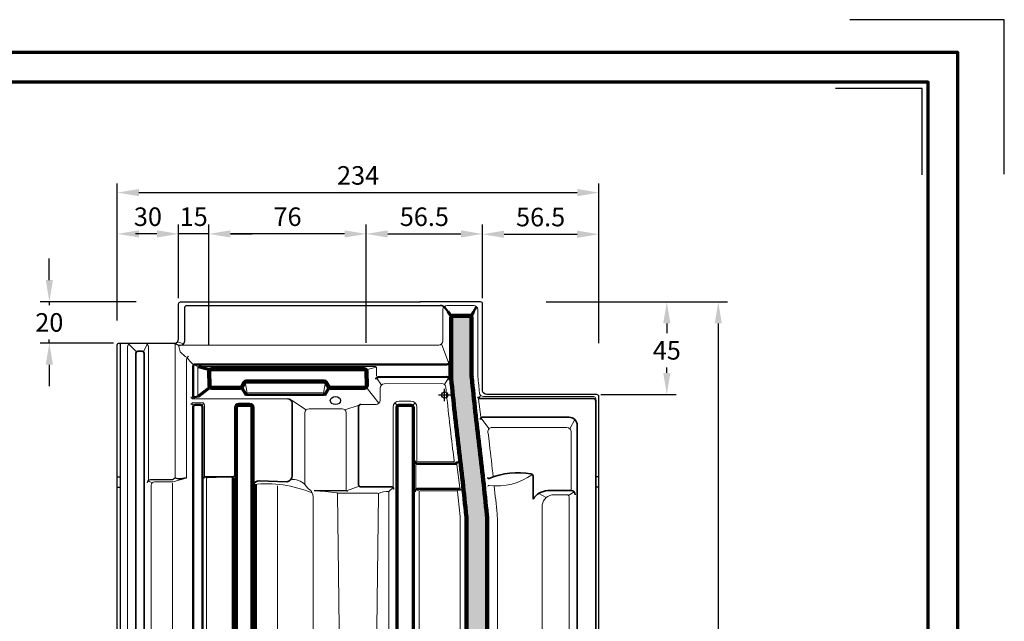
# Model space of a CAD drawing. Units: millimetres. Extents: x -439 to 1238, y -16 to 875.
# Drawn here: x 759 to 1238, y 583 to 875 of the extents above; entities that cross this region are included whole.
import ezdxf
from ezdxf.enums import TextEntityAlignment as Align

# ---------------------------------------------------------------- set-up
doc = ezdxf.new("R2010")
doc.units = ezdxf.units.MM
doc.header["$PDMODE"] = 34
doc.header["$PDSIZE"] = 3
doc.layers.add('Basispunkt', color=191, linetype='Continuous', plot=False)
doc.layers.add('hilfslinie', color=6, linetype='Continuous', plot=False)
for name, color, linetype, lineweight in [('BEMASSUNG', 160, 'Continuous', 25), ('CREATON_Linie 0.20 (rot)', 10, 'Continuous', 20), ('CREATON_Linie 0.25', 2, 'Continuous', 25), ('CREATON_Linie 0.35', 3, 'Continuous', 35), ('CREATON_Linie 0.50', 7, 'Continuous', 50), ('CREATON_Linie 0.70', 4, 'Continuous', 70), ('CREATON_Linie 1.00', 31, 'Continuous', 90), ('CREATON_Linie Schrägen', 171, 'Continuous', 20), ('CREATON_PAPIER', 4, 'Continuous', 70), ('CREATON_PAPIER-Dateiname', 251, 'Continuous', 70), ('CREATON_Schraffur grau', 254, 'Continuous', 25)]:
    doc.layers.add(name, color=color, linetype=linetype, lineweight=lineweight)
doc.styles.add('ARIAL', font='arial.ttf')
doc.dimstyles.new('CREATON M1-1', dxfattribs={"dimscale": 3, "dimtxt": 3, "dimasz": 3.5, "dimexe": 1.5, "dimexo": 0.625, "dimgap": 1.25, "dimtad": 1, "dimtih": 1, "dimtoh": 1, "dimdec": 1, "dimdsep": 46, "dimtxsty": 'ARIAL', "dimcen": 2.5, "dimclrd": 256, "dimclre": 256, "dimclrt": 256, "dimadec": 0, "dimazin": 0, "dimtfac": 1, "dimtdec": 1, "dimtmove": 0, "dimatfit": 3, "dimfxl": 1.25, "dimtvp": 1, "dimtolj": 1, "dimtzin": 0, "dimlwd": -1, "dimlwe": -1, "dimarcsym": 0})

# ---------------------------------------------------------------- blocks, each defined once
blk = doc.blocks.new('CREATON_DIN-A3')
blk.add_lwpolyline([(13.00000000000002, 292), (13, 5), (415, 5), (415, 292)], close=True)
at = {"layer": 'CREATON_PAPIER', "color": 2}
blk.add_lwpolyline([(0, 0), (420, 0), (420, 297), (1.819345455539301e-14, 297)], close=True, dxfattribs=at)
blk = doc.blocks.new('CREATON_DIN-A3 _PRODZ - Ziegel')
at = {"layer": 'hilfslinie', "color": 251}
blk.add_lwpolyline([(412.5, 266.6964285714285), (412.5, 291.6964285714286), (387.5, 291.6964285714286)], dxfattribs=at)
at = {"layer": 'hilfslinie'}
blk.add_lwpolyline([(399.1785714285716, 266.5714285714284), (399.1785714285716, 280.5714285714284), (385.1785714285716, 280.5714285714284)], dxfattribs=at)
at = {"xscale": 0.9642857142857143, "yscale": 0.9642857142857143, "zscale": 0.9642857142857143}
blk.add_blockref('CREATON_DIN-A3', (0, 0), dxfattribs=at)
at = {"layer": 'CREATON_PAPIER', "color": 7, "style": 'ARIAL'}
for tag, p in [('MAßSTAB', (300.8122207974225, 34.35967567334455)), ('PRODUKT-ZEILE1', (357.0277605399565, 16.85225008114139)), ('DATUM', (300.812220797422, 14.49895844328648)), ('PRODUKT-ZEILE2', (357.0277605399565, 12.50146228869289))]:
    blk.add_attdef(tag, text='', height=2.75, dxfattribs=at).set_placement(p, align=Align.MIDDLE_CENTER)
at = {"layer": 'CREATON_PAPIER-Dateiname', "style": 'ARIAL'}
blk.add_attdef('DATEINAME', (11.95048673936435, 32.53955229369603), '', height=2, rotation=90, dxfattribs=at)
blk = doc.blocks.new('*D13')
at = {"layer": 'BEMASSUNG', "transparency": 16777216}
for p, q in [((836.3357143139591, 739.9642882684759), (836.3357143139591, 775.5892902002397)), ((851.0308866766751, 717.3447574513983), (851.0308866766751, 775.5892902002397)), ((825.8357143139591, 771.0892902002397), (815.3357143139591, 771.0892902002397)), ((851.0308866766751, 771.0892902002397), (836.3357143139591, 771.0892902002397)), ((861.5308866766751, 771.0892902002397), (872.0308866766751, 771.0892902002397))]:
    blk.add_line(p, q, dxfattribs=at)
for points in [[(825.8357143139591, 772.8392902002397), (825.8357143139591, 769.3392902002397), (836.3357143139591, 771.0892902002397)], [(861.5308866766751, 772.8392902002397), (861.5308866766751, 769.3392902002397), (851.0308866766751, 771.0892902002397)]]:
    blk.add_solid(points, dxfattribs=at)
at = {"layer": 'Defpoints', "color": 0, "transparency": 16777216}
for p in [(836.3357143139591, 771.0892902002397), (836.3357143139591, 738.0892882684759), (851.0308866766751, 715.4697574513983)]:
    blk.add_point(p, dxfattribs=at)
at = {"layer": 'BEMASSUNG', "transparency": 16777216, "insert": (843.6833004953171, 779.4344470897349), "char_height": 9, "attachment_point": 5, "style": 'ARIAL'}
blk.add_mtext('\\A1;15', dxfattribs=at)
blk = doc.blocks.new('*D14')
at = {"layer": 'BEMASSUNG', "transparency": 16777216}
for p, q in [((851.0308866766751, 717.3447574513983), (851.0308866766751, 775.5892902002397)), ((927.4837619958785, 718.14180989935), (927.4837619958785, 775.5892902002397)), ((916.9837619958785, 771.0892902002397), (861.5308866766751, 771.0892902002397))]:
    blk.add_line(p, q, dxfattribs=at)
for points in [[(861.5308866766751, 772.8392902002397), (861.5308866766751, 769.3392902002397), (851.0308866766751, 771.0892902002397)], [(916.9837619958785, 772.8392902002397), (916.9837619958785, 769.3392902002397), (927.4837619958785, 771.0892902002397)]]:
    blk.add_solid(points, dxfattribs=at)
at = {"layer": 'Defpoints', "color": 0, "transparency": 16777216}
for p in [(851.0308866766751, 771.0892902002397), (851.0308866766751, 715.4697574513983), (927.4837619958785, 716.26680989935)]:
    blk.add_point(p, dxfattribs=at)
at = {"layer": 'BEMASSUNG', "transparency": 16777216, "insert": (889.2573243362767, 779.4344470897349), "char_height": 9, "attachment_point": 5, "style": 'ARIAL'}
blk.add_mtext('\\A1;76', dxfattribs=at)
blk = doc.blocks.new('*D16')
at = {"layer": 'BEMASSUNG', "transparency": 16777216}
for p, q in [((806.5357142857142, 729.9642882797214), (806.5357142857142, 775.5892902002397)), ((836.3357143139591, 739.9642882684759), (836.3357143139591, 775.5892902002397)), ((825.8357143139591, 771.0892902002397), (817.0357142857142, 771.0892902002397))]:
    blk.add_line(p, q, dxfattribs=at)
for points in [[(817.0357142857142, 772.8392902002397), (817.0357142857142, 769.3392902002397), (806.5357142857142, 771.0892902002397)], [(825.8357143139591, 772.8392902002397), (825.8357143139591, 769.3392902002397), (836.3357143139591, 771.0892902002397)]]:
    blk.add_solid(points, dxfattribs=at)
at = {"layer": 'Defpoints', "color": 0, "transparency": 16777216}
for p in [(806.5357142857142, 771.0892902002397), (836.3357143139591, 738.0892882684759), (806.5357142857142, 728.0892882797214)]:
    blk.add_point(p, dxfattribs=at)
at = {"layer": 'BEMASSUNG', "transparency": 16777216, "insert": (821.4357142857142, 779.4375166668154), "char_height": 9, "attachment_point": 5, "style": 'ARIAL'}
blk.add_mtext('\\A1;30', dxfattribs=at)
blk = doc.blocks.new('*D11')
at = {"layer": 'BEMASSUNG', "transparency": 16777216}
for p, q in [((1042.410714265946, 738.0920611557008), (1103.035714265947, 738.0920611557008)), ((1098.535714265947, 727.5920611557008), (1098.535714265947, 543.9584694844133)), ((1098.535714265947, 343.6345640341352), (1098.535714265947, 527.2681557054228)), ((1042.410714285715, 333.1345640341352), (1103.035714265947, 333.1345640341352))]:
    blk.add_line(p, q, dxfattribs=at)
for points in [[(1096.785714265947, 727.5920611557008), (1100.285714265947, 727.5920611557008), (1098.535714265947, 738.0920611557008)], [(1096.785714265947, 343.6345640341352), (1100.285714265947, 343.6345640341352), (1098.535714265947, 333.1345640341352)]]:
    blk.add_solid(points, dxfattribs=at)
at = {"layer": 'Defpoints', "color": 0, "transparency": 16777216}
for p in [(1040.535714265946, 738.0920611557008), (1098.535714265947, 738.0920611557008), (1040.535714285715, 333.1345640341352)]:
    blk.add_point(p, dxfattribs=at)
at = {"layer": 'BEMASSUNG', "transparency": 16777216, "insert": (1098.535714265947, 535.6133125949176), "char_height": 9, "attachment_point": 5, "style": 'ARIAL'}
blk.add_mtext('\\A1;405', dxfattribs=at)
blk = doc.blocks.new('*D45')
at = {"layer": 'BEMASSUNG', "transparency": 16777216}
for p, q in [((927.4837619958785, 718.14180989935), (927.4837619958785, 775.5892902002397)), ((983.9837624154029, 739.964288261767), (983.9837624154029, 775.5892902002397)), ((937.9837619958785, 771.0892902002397), (973.4837624154029, 771.0892902002397))]:
    blk.add_line(p, q, dxfattribs=at)
for points in [[(937.9837619958785, 772.8392902002397), (937.9837619958785, 769.3392902002397), (927.4837619958785, 771.0892902002397)], [(973.4837624154029, 772.8392902002397), (973.4837624154029, 769.3392902002397), (983.9837624154029, 771.0892902002397)]]:
    blk.add_solid(points, dxfattribs=at)
at = {"layer": 'Defpoints', "color": 0, "transparency": 16777216}
for p in [(983.9837624154029, 771.0892902002397), (983.9837624154029, 738.089288261767), (927.4837619958785, 716.26680989935)]:
    blk.add_point(p, dxfattribs=at)
at = {"layer": 'BEMASSUNG', "transparency": 16777216, "insert": (955.7337622056407, 779.4344470897349), "char_height": 9, "attachment_point": 5, "style": 'ARIAL'}
blk.add_mtext('\\A1;56.5', dxfattribs=at)
blk = doc.blocks.new('*D46')
at = {"layer": 'BEMASSUNG', "transparency": 16777216}
for p, q in [((983.9837624154029, 739.964288261767), (983.9837624154029, 775.4234370770781)), ((1040.449827336493, 717.9759567761885), (1040.449827336493, 775.4234370770781)), ((994.4837624154029, 770.9234370770781), (1029.949827336493, 770.9234370770781))]:
    blk.add_line(p, q, dxfattribs=at)
for points in [[(994.4837624154029, 772.6734370770781), (994.4837624154029, 769.1734370770781), (983.9837624154029, 770.9234370770781)], [(1029.949827336493, 772.6734370770781), (1029.949827336493, 769.1734370770781), (1040.449827336493, 770.9234370770781)]]:
    blk.add_solid(points, dxfattribs=at)
at = {"layer": 'Defpoints', "color": 0, "transparency": 16777216}
for p in [(1040.449827336493, 770.9234370770781), (983.9837624154029, 738.089288261767), (1040.449827336493, 716.1009567761885)]:
    blk.add_point(p, dxfattribs=at)
at = {"layer": 'BEMASSUNG', "transparency": 16777216, "insert": (1012.216794875948, 779.2685939665733), "char_height": 9, "attachment_point": 5, "style": 'ARIAL'}
blk.add_mtext('\\A1;56.5', dxfattribs=at)
blk = doc.blocks.new('*D47')
at = {"layer": 'BEMASSUNG', "transparency": 16777216}
for p, q in [((1014.924827346377, 738.0892882797216), (1078.035714285714, 738.0892882797216)), ((1073.535714285714, 727.5892882797216), (1073.535714285714, 722.893543951575)), ((1073.535714285714, 703.5892882797216), (1073.535714285714, 706.2400650975504)), ((1041.410714285715, 693.0892882797216), (1078.035714285714, 693.0892882797216))]:
    blk.add_line(p, q, dxfattribs=at)
for points in [[(1071.785714285714, 727.5892882797216), (1075.285714285714, 727.5892882797216), (1073.535714285714, 738.0892882797216)], [(1071.785714285714, 703.5892882797216), (1075.285714285714, 703.5892882797216), (1073.535714285714, 693.0892882797216)]]:
    blk.add_solid(points, dxfattribs=at)
at = {"layer": 'Defpoints', "color": 0, "transparency": 16777216}
for p in [(1013.049827346377, 738.0892882797216), (1039.535714285715, 693.0892882797216), (1073.535714285714, 693.0892882797216)]:
    blk.add_point(p, dxfattribs=at)
at = {"layer": 'BEMASSUNG', "transparency": 16777216, "insert": (1073.535714285714, 714.5668045245623), "char_height": 9, "attachment_point": 5, "style": 'ARIAL'}
blk.add_mtext('\\A1;45', dxfattribs=at)
blk = doc.blocks.new('*D48')
at = {"layer": 'BEMASSUNG', "transparency": 16777216}
for p, q in [((773.5357142857142, 748.6345640341357), (773.5357142857142, 759.1345640341357)), ((815.6607142758305, 738.1345640341357), (769.0357142857142, 738.1345640341357)), ((773.5357142857142, 738.1345640341357), (773.5357142857142, 736.4584685241545)), ((804.6607142857147, 718.0920592351829), (769.0357142857142, 718.0920592351829)), ((773.5357142857142, 718.0920592351829), (773.5357142857142, 719.768154745164)), ((773.5357142857142, 707.5920592351829), (773.5357142857142, 697.0920592351829))]:
    blk.add_line(p, q, dxfattribs=at)
for points in [[(771.7857142857142, 748.6345640341357), (775.2857142857142, 748.6345640341357), (773.5357142857142, 738.1345640341357)], [(771.7857142857142, 707.5920592351829), (775.2857142857142, 707.5920592351829), (773.5357142857142, 718.0920592351829)]]:
    blk.add_solid(points, dxfattribs=at)
at = {"layer": 'Defpoints', "color": 0, "transparency": 16777216}
for p in [(817.5357142758305, 738.1345640341357), (773.5357142857142, 718.0920592351829), (806.5357142857147, 718.0920592351829)]:
    blk.add_point(p, dxfattribs=at)
at = {"layer": 'BEMASSUNG', "transparency": 16777216, "insert": (773.5357142857141, 728.1133116346589), "char_height": 9, "attachment_point": 5, "style": 'ARIAL'}
blk.add_mtext('\\A1;20', dxfattribs=at)
blk = doc.blocks.new('*D49')
at = {"layer": 'BEMASSUNG', "transparency": 16777216}
for p, q in [((806.5357142857142, 728.9701017085672), (806.5357142857142, 795.6345640341362)), ((1040.535714285714, 724.3972640539681), (1040.535714285714, 795.6345640341362)), ((817.0357142857142, 791.1345640341362), (1030.035714285714, 791.1345640341362))]:
    blk.add_line(p, q, dxfattribs=at)
for points in [[(817.0357142857142, 792.8845640341362), (817.0357142857142, 789.3845640341362), (806.5357142857142, 791.1345640341362)], [(1030.035714285714, 792.8845640341362), (1030.035714285714, 789.3845640341362), (1040.535714285714, 791.1345640341362)]]:
    blk.add_solid(points, dxfattribs=at)
at = {"layer": 'Defpoints', "color": 0, "transparency": 16777216}
for p in [(1040.535714285714, 791.1345640341362), (806.5357142857142, 727.0951017085672), (1040.535714285714, 722.5222640539681)]:
    blk.add_point(p, dxfattribs=at)
at = {"layer": 'BEMASSUNG', "transparency": 16777216, "insert": (923.5357142857142, 799.482790500712), "char_height": 9, "attachment_point": 5, "style": 'ARIAL'}
blk.add_mtext('\\A1;234', dxfattribs=at)
blk = doc.blocks.new('CREATON_RUS_OG Li - US')
at = {"layer": 'CREATON_Schraffur grau'}
h = blk.add_hatch(color=256, dxfattribs=at)
h.dxf.hatch_style = 1
h.set_gradient(color1=(214, 214, 214), color2=(132, 132, 132), tint=1, name='INVHEMISPHERICAL')
edge = h.paths.add_edge_path()
edge.add_arc((4.157307498177943, 37.46689950818836), 1, 90, 180, ccw=False)
edge.add_line((4.157307498177943, 38.46689950818836), (12.15730749817794, 38.46689950818836))
edge.add_arc((12.15730749817794, 37.46689950818836), 1, 0, 90, ccw=False)
edge.add_line((13.15730749817794, 37.46689950818836), (13.15730749817817, 9.473542839608854))
edge.add_arc((23.15730749817932, 9.473542839608793), 10.00000000000115, 179.9999999999997, 185.6729505488159)
edge.add_arc((1567.117750674655, 162.8451485812331), 1561.559441188596, 185.6729505488172, 186.8914481327205)
edge.add_arc((-1780.998254720173, -240.1124913134755), 1810.718439857577, 5.765601643209095, 6.837985561426194, ccw=False)
edge.add_arc((0.661298963660073, -60.21872929524323), 20.00000000000162, 1.0174971976084635e-11, 5.765601643219782, ccw=False)
edge.add_line((20.66129896366169, -60.21872929523965), (20.66129896366192, -207.5871804470769))
edge.add_arc((305.6386181812836, -202.3659501070349), 285.025145758626, 181.0496308848324, 190.8347495910897)
edge.add_arc((-532.1691102740868, -341.0118199163319), 564.3122482332352, 3.399863306060581, 8.670147938577088, ccw=False)
edge.add_arc((11.18513175264814, -308.7319306929858), 19.99999999999984, -1.028865881380625e-11, 3.399863306050179, ccw=False)
edge.add_line((31.18513175264798, -308.7319306929894), (31.18513175264798, -318.9234836754121))
edge.add_arc((30.18513175264798, -318.9234836754121), 1, -90, 0, ccw=False)
edge.add_line((30.18513175264798, -319.9234836754121), (22.18513175264798, -319.9234836754121))
edge.add_arc((22.18513175264798, -318.9234836754121), 1, 180, 270, ccw=False)
edge.add_line((21.18513175264798, -318.9234836754121), (21.18513175264798, -308.9446987630305))
edge.add_arc((1.185131752647113, -308.9446987630287), 20.00000000000086, 359.9999999999946, 363.4785976025885)
edge.add_arc((-543.0203432153519, -342.0256919409437), 565.2100064147609, 3.478597602593798, 8.547887483014463)
edge.add_arc((305.6384604605507, -202.3442821970253), 295.0272426727487, 181.0557229735349, 190.8767750709984, ccw=False)
edge.add_line((10.66129896366169, -207.7800999205353), (10.66129896366169, -60.72300474974509))
edge.add_arc((-9.338701036337092, -60.72300474974378), 19.99999999999878, 359.9999999999962, 365.7817816679895)
edge.add_arc((-1780.998254720197, -240.112491313514), 1800.718439857605, 5.781781667992643, 6.837985561427332)
edge.add_arc((1566.689323235012, 162.7982562783542), 1571.128478133258, 185.6545788872499, 186.8912848271595, ccw=False)
edge.add_arc((13.15730749817819, 8.978877397433578), 10.00000000000002, 179.9999999999952, 185.6545788872473, ccw=False)
edge.add_line((3.15730749817817, 8.978877397434417), (3.157307498177943, 37.46689950818836))
at = {"layer": 'Basispunkt'}
blk.add_point((0, 0), dxfattribs=at)
at = {"layer": 'CREATON_Linie 0.20 (rot)'}
for p, q in [((1.99995713460703, 8.409380001915906), (1.999957134606575, 15.32038036649692)), ((16.5666154751334, -2.009908056182667), (17.57789768679345, -10.64219223941518)), ((23.08836764289845, -15.78796168145277), (59.48127004876324, -15.78796168145277)), ((61.48127004876324, -17.78796168145277), (61.48127004876324, -46.4572047943002)), ((-13.99483301712144, -33.69519016734512), (-13.99483301712144, -45.28600185814139)), ((7.348229253616637, -45.09539425914477), (6.003890629300486, -33.76222574938015)), ((-115.6450950607324, -300.6273781097235), (-115.6450950607323, -40.75220457719001)), ((-102.5796692638428, -39.76080092863822), (-115.1855029951151, -40.25384005313254)), ((-81.10671431936908, -44.15732487226853), (-81.10671431936908, -295.6121480004335))]:
    blk.add_line(p, q, dxfattribs=at)
for points in [[(-128.2187299512368, 24.21203831854677), (-2.842692496876452, 24.21203831854677, 0.4142135623730951), (-0.8426924968764524, 26.21203831854677), (-0.8426924968764524, 41.46689950818813, -0.414213562373095), (1.157307503123548, 43.46689950818813)], [(1.157307503123548, 43.46689950818813), (1.157307503123548, 43.46689950818813), (1.157307503123548, 43.46689950818813), (14.15730749817794, 43.46689950818836, -0.414213562373101), (16.15730749817794, 41.46689950818836), (16.15730749817817, 9.473542839608854)], [(-157.5187299512368, -342.7454568825004), (-155.5187299512368, -342.7454568825004, 0.4142135623730951), (-154.0187299512368, -341.2454568825004), (-154.0187299512368, 23.21203831854677, -0.414213562373095), (-152.0187299512368, 25.21203831854677)], [(-143.8437299512368, -41.32586970948705), (-143.8437299512368, 23.21203831854677, 0.414213562373095), (-145.8437299512368, 25.21203831854677)], [(-131.2420669441708, 25.21203831854677, -0.2028350998489717), (-130.8437299512368, 24.13641362407907), (-130.8437299512368, -40.1753516423239)], [(-119.7513539951573, -0.7337149740967561, -0.1989123673797007), (-119.8978006045641, -0.3801615835034227), (-119.8978006045641, 12.88104053827669, -0.1989123673796589), (-119.6049073857506, 13.58814731946313)], [(-119.6049073857506, 13.58814731946313, -0.198912367379704), (-118.8978006045641, 13.88104053827669), (-34.00944083627883, 13.88104053827669)], [(-33.0030072987588, 9.329518962433895), (-33.0030072987588, 12.8746070007569, 0.414213562373095), (-34.0030072987588, 13.8746070007569), (-34.0030072987588, 13.8746070007569)], [(0.6171919848463858, 3.743062369719155, 0.3944604071954536), (-1.378198117530246, 5.607348187165599), (-29.29590051757236, 5.381040538276693, 0.4142135623730951), (-31.29590051757236, 3.381040538276693), (-31.29590051757236, -2.618959461723307, -0.4142135623730951), (-33.29590051757236, -4.618959461723307), (-40.80728861433431, -4.618959461723307)], [(73.48127004876324, -2.787961681453226), (73.48127004876324, -1.787961681453226, 0.4142135623730951), (72.48127004876324, -0.7879616814532255), (18.97304438258357, -0.7879616814532255, -0.384062610236342), (16.9838563498929, 1.004358346955996, -0.001253961924550695), (16.19159106132952, 8.781593042720033, -0.0247579730115005), (16.15730749817817, 9.473542839608854), (16.15730749817817, 9.473542839608854)], [(-58.16154166674949, 0.2113711979859545), (-58.36852816044859, 0.5750919136683024, 0.2696176782810002), (-59.23764890493044, 1.080491942467916), (-95.29937770688412, 1.080491942467688, 0.2998488854363351), (-96.21827362219062, 0.4749920018250577), (-96.33106310641381, 0.2122751938454712)], [(0.6037557623553766, 3.875413138279782, 0.00478599930705016), (3.93263858993032, -26.07208598972147, -0.0008206854788100479), (4.625659033552211, -31.93269489992235, -0.4486308263219547), (4.129022887934525, -32.49059601274348), (-12.93417284534166, -32.49059601274325, -0.4142135623730951), (-13.43417284534166, -31.99059601274325), (-13.43417284534166, -5.990596012743481, 0.4142135623730951), (-16.43417284534166, -2.990596012743481), (-21.98699068511473, -2.990596012743481, 0.4142135623730951), (-24.98699068511473, -5.990596012743481), (-24.98699068511473, -44.61895946172285)], [(-116.6450950607323, -39.37457463557212), (-116.6450950607323, -4.787961681452998, 0.4142135623730951), (-117.6450950607323, -3.787961681452998), (-122.1505061483957, -3.787961681452998, 0.414213562373095), (-123.1505061483957, -4.787961681452998), (-123.1505061483957, -4.787961681452998)], [(-102.1200771982258, -39.26243640458074), (-102.1200771982258, -5.990596012743481, -0.4142135623730951), (-100.1200771982258, -3.990596012743481), (-94.56725935845259, -3.990596012743481, -0.4142135623730951), (-92.56725935845259, -5.990596012743481), (-92.56725935845259, -42.42256658805923)], [(-47.07925771125679, -46.81950406880696, -0.3356559095014165), (-47.80728861433431, -45.85719808300041), (-47.80728861433431, -8.701643950729704, 0.414213562373095), (-49.80728861433431, -6.701643950729704), (-49.80728861433431, -6.701643950729704), (-65.80728861433431, -6.701643950729704, 0.4142135623730951), (-67.80728861433431, -8.701643950729704), (-67.80728861433431, -43.53895480869005)], [(-126.6855539051026, -40.64374630301813), (-131.387200609055, -41.97662821350445, -0.06508540889865604), (-133.4436513988048, -42.24545688250055), (-140.9823325738004, -42.24545688250055, 0.4142135623730951), (-142.4823325738004, -43.74545688250055), (-142.4823325738004, -332.7454568825067, -0.05767863148384419), (-144.3735350113491, -342.8567556971941, 0.4694674580246107), (-142.8991036333794, -344.6325311704661), (-137.6662106979734, -344.6325311704661)], [(-137.6662106979734, -344.6325311704661), (-137.6662106979734, -344.6325311704661, 0.2920308679598881), (-134.9446877855713, -342.8947962128682), (-132.53495714727, -337.6992652232966, -0.1558358058561519), (-132.1230560782634, -337.2512829799321), (-130.354070944978, -336.2427720840401, 0.4035593499894791), (-129.9631063972089, -334.9108042228825), (-132.1049677341335, -330.8130645063897, -0.1209945684995191), (-132.2187299512368, -330.3498339027307), (-132.2187299512368, -42.74545688250055)], [(-92.06725935845259, -43.38895136395331), (-92.06725935845259, -270.7454568825003, -0.4142135623731083), (-94.56725935845259, -273.2454568825004), (-100.1200771982258, -273.2454568825003, -0.4142135623730951), (-102.6200771982258, -270.7454568825003), (-102.6200771982258, -40.22063711629653)], [(-102.5796692638428, -39.76080092863822, 0.390710997357729), (-102.1200771982258, -39.26243640458074)], [(-63.2868590970138, -46.46053501336269, -0.02446842014271533), (-52.42975266859423, -47.50229013244439, 0.2299566482949402), (-52.42975266859423, -47.50229013244439)], [(-52.42975266859423, -47.50229013244439, 0.06341846667800233), (-51.62791630913978, -47.61895946172331), (-32.52249613596643, -47.61895946172331, -0.414213562373095), (-32.02249613596643, -48.11895946172331), (-34.86234717135665, -268.9223792243122)], [(-52.42975266859423, -47.50229013244439, -0.3605667751163138), (-52.02249613596643, -47.99361349771402), (-49.182645100576, -268.9223792243124)], [(-12.32715569343532, -46.99059601274325, -0.4142135623730951), (-11.82715569343532, -46.49059601274325), (5.814005736855734, -46.49059601274303, -0.3830197890921601), (6.311110657668223, -46.93686801535046, -0.001688187935366187), (7.574816417343982, -59.01042560004635, -0.02523313504526456), (7.661298963661693, -60.72300474974509), (7.661298963661693, -207.8076695508896, 0.04285051665861314), (12.95364839500576, -258.521129396544, -0.01898838416596041), (17.68672447185531, -300.9443633536268, -0.4154793525360466), (16.75816002196484, -302.015067571267, -0.01630284281883663), (9.982245825280415, -302.2605564059148, -0.06192594447094841), (-18.45419895524014, -298.3143934817951, -0.3370563224693484), (-18.82063743322601, -297.8325622667031), (-18.82063743322601, -297.7229291170974), (-18.82063743322601, -297.7229291170974, -0.3496099366983806), (-19.20884680612448, -298.2102717642069, -0.09223240198909896), (-38.1883316498629, -296.2499612992812, 0.05764300765043873), (-41.96421482924734, -295.7072051331392)], [(-12.32715569343532, -46.99059601274348), (-12.32715569343532, -273.9170297577541, 0.1989123673796591), (-11.74136925580865, -275.3312433201272, 0.1989123673796568), (-13.15558281818153, -274.7454568825003), (-26.29418340047027, -274.7454568825003, 0.1989123673796376), (-27.70839696284315, -275.3312433201272, 0.1989123673796783), (-27.12261052521649, -273.9170297577541), (-27.12261052521649, -46.82909150030446)], [(24.1132881943156, -44.13869406067101, -0.00187818193176398), (25.53482896742821, -57.70725459862888, -0.02516249154365), (25.66129896366169, -60.21872929523897), (25.66129896366192, -207.5411777207494, 0.04276474008176247), (30.62301589341837, -255.0964038826517, -0.02304178617028119), (36.1411309879395, -307.2493308925936, -0.01483579051426548), (36.18513175264798, -308.7319306929897), (36.18513175264798, -322.9234836754121, -0.414213562373095), (34.18513175264798, -324.9234836754121), (28.38887155564794, -324.9234836754121, 0.4142135623730951), (27.38887155564794, -325.9234836754121), (27.38887155564794, -346.2938886881836, -0.3723003132553377), (26.53355142785881, -347.2833672046644, -0.005820541294730469), (25.2741632675768, -347.4525636636869)]]:
    blk.add_lwpolyline(points, format="xyb", dxfattribs=at)
blk.add_lwpolyline([(-122.1505061483957, -1.880161583503423), (-76.06725935845259, -1.880161583503423)], dxfattribs=at)
blk.add_lwpolyline([(47.44727772306328, -340.7454568825004), (47.44727772306328, -53.3548830282889, -0.3748838662595396), (53.15746446018079, -48.4572047943002), (59.48127004876324, -48.4572047943002, -0.4142135623730951), (60.48127004876324, -49.4572047943002), (60.48127004876324, -340.7454568825004, -0.4142135623730951), (57.48127004876324, -343.7454568825004), (50.44727772306328, -343.7454568825004, -0.414213562373095)], format="xyb", close=True, dxfattribs=at)
for centre, radius, start, end in [((-122.1505061483957, -0.8801615835034227), 1, 180, 270), ((23.08836764289867, -17.78796168145277), 2, 90, 186.6725955384587), ((1567.117750674691, 162.8451485811615), 1556.559441188623, 186.6725955384457, 186.8914481327194), ((59.48127004876324, -17.78796168145277), 2, 0, 90), ((-1781.246009042016, -240.1399685006893), 1815.96770117196, 6.333901243543394, 6.838062831257476), ((-115.1450950607322, -40.75220457719001), 0.5, 94.63546342690388, 180)]:
    blk.add_arc(centre, radius, start, end, dxfattribs=at)
at = {"layer": 'CREATON_Linie 0.25'}
for p, q in [((-159.0187299512368, -39.74545688250032), (-157.5187299512368, -39.74545688250032)), ((74.98127004876324, -39.74545688250032), (73.48127004876324, -39.74545688250032)), ((-47.60477500823777, -46.46053501336269), (-63.2868590970138, -46.46053501336269))]:
    blk.add_line(p, q, dxfattribs=at)
at = {"layer": 'CREATON_Linie 0.25', "color": 1}
for p, q in [((-159.0187299512368, -44.74545688250032), (-157.5187299512368, -44.74545688250032)), ((74.98127004876324, -44.74545688250032), (73.48127004876324, -44.74545688250032))]:
    blk.add_line(p, q, dxfattribs=at)
at = {"layer": 'CREATON_Linie 0.25'}
for points in [[(-159.0187299512368, -39.74545688250032), (-159.0187299512368, 24.21203831854677, -0.414213562373095), (-158.0187299512368, 25.21203831854677), (-131.2420669441708, 25.21203831854677, 0.414213562373095), (-129.2187299512368, 27.23537531148099), (-129.2187299512368, 44.21203831854677, -0.4142135594780537), (-128.2187299611211, 45.21203831854677), (-11.61916099136602, 45.21203888693412)], [(-126.2187299512368, 42.46689918830361), (-126.2187299512368, 42.46689918830361, -0.4142135623730951), (-125.2187299512368, 43.46689918830361), (-2.085334523101437, 43.46690084729426, -0.2857795570301401), (-2.085334523101437, 43.46690084729426)], [(74.98127004876324, -39.74545688250032), (74.98127004876324, -0.7879616814532255, 0.414213562373095), (73.98127004876324, 0.2120383185467745), (20.51872009247586, 0.2120383185467745, -0.414213562373095), (18.49538309954164, 2.235375311480993), (18.49538309954164, 44.21203831854677, 0.4142135594780537), (17.49538310942603, 45.21203831854677), (-12.07052322197501, 45.21203888693412)], [(-131.2420669441708, 25.21203831854677), (-129.2737029947159, 24.21203831854677), (-128.2187299512368, 24.21203831854677, 0.414213562373095), (-126.2187299512368, 26.21203831854677), (-126.2187299512368, 42.46689918830361)], [(-157.5187299512368, -39.74545688250032), (-157.5187299512368, 24.21203831854677, -0.414213562373095), (-156.5187299512368, 25.21203831854677), (-156.5187299512368, 25.21203831854677, 1.477293134304312), (-156.5187299512368, 25.21203831854677), (-156.5187299512368, 25.21203831854677, -0.4142135594780537), (-156.5187299512368, 25.21203831854677), (-156.5187299512368, 25.21203831854677)], [(-129.4361333300178, -40.75871188062956, -0.2043804389065019), (-130.8437299512368, -40.1753516423239, -0.230336001203667), (-132.7162747416949, -41.24545688250055), (-142.8503817645817, -41.24545688250055, 0.3906117441305107), (-144.4591741977554, -42.68738527786741), (-144.4591741977554, -42.68738527786741), (-144.4591741977554, -42.68738527786741)]]:
    blk.add_lwpolyline(points, format="xyb", dxfattribs=at)
at = {"layer": 'CREATON_Linie 0.25', "color": 1}
for points in [[(-159.0187299512368, -44.74545688250032), (-159.0187299512368, -39.74545688250032)], [(74.98127004876324, -44.74545688250032), (74.98127004876324, -39.74545688250032)], [(-159.0187299512368, -343.3150080989353), (-159.0187299512368, -44.74545688250032)], [(-157.5187299512368, -343.7360439319405), (-157.5187299512368, -44.74545688250032)], [(74.98127004876324, -343.3150080989353), (74.98127004876324, -44.74545688250032)]]:
    blk.add_lwpolyline(points, dxfattribs=at)
at = {"layer": 'CREATON_Linie 0.25'}
blk.add_lwpolyline([(-157.5187299512368, -44.74545688250032), (-157.5187299512368, -39.74545688250032)], dxfattribs=at)
blk.add_ellipse((-53.01872995123676, -2.701643950729704), major_axis=(-2.5, 0), ratio=0.7808335734116554, dxfattribs=at)
at = {"layer": 'CREATON_Linie 0.35'}
blk.add_line((15.40307585012329, 42.5882211908538), (15.57152106055105, 42.88111307056147), dxfattribs=at)
blk.add_lwpolyline([(-146.9687299512368, 21.21203831854677), (-148.9687299512368, 21.21203831854677, 0.4142135623730951), (-149.9687299512368, 20.21203831854677), (-149.9687299512368, -339.2454568825005, 0.4142135623730951), (-149.4687299512368, -339.7454568825005), (-146.4687299512368, -339.7454568825005, 0.4142135623730951), (-145.9687299512368, -339.2454568825005), (-145.9687299512368, 20.21203831854677, 0.414213562373095)], format="xyb", close=True, dxfattribs=at)
for points in [[(-76.06725935845259, -1.880161583503423, -0.4142135623730951), (-74.06725935845259, -3.880161583503423), (-74.06725935845259, -39.19047322794404, -0.37156035353127), (-76.62550282848258, -42.15777017436312), (-90.13024894121156, -41.61708031881199, 0.2717239604860704), (-92.88517975605191, -43.41218817133358)], [(-40.80728861433431, -4.61895946172308), (-40.80728861433431, -4.61895946172308, 0.4142135623730951), (-41.80728861433431, -5.61895946172308), (-41.80728861433431, -43.61895946172285, 0.4142135623730951), (-40.80728861433431, -44.61895946172285), (-25.6940974663014, -44.61895946172285, -0.4142135623730951), (-24.6940974663014, -45.61895946172285), (-24.6940974663014, -45.61895946172285)], [(73.48127004876324, -343.7360439319404), (73.48127004876324, -2.787961681453226, 0.414213562373095), (72.48127004876324, -1.787961681453226), (72.48127004876324, -1.787961681453226, -1.477293134304312), (72.48127004876324, -1.787961681453226), (72.48127004876324, -1.787961681453226, 0.4142135594780537), (72.48127004876324, -1.787961681453226), (72.48127004876324, -1.787961681453226), (17.1804176918231, -1.787961681453226, -0.384523739021999), (16.18565807188793, -0.8902030554008888)], [(64.48127004876255, -343.7360439319403), (64.48127004876324, -14.787961681453, 0.4142135623730958), (60.48127004876324, -10.787961681453), (18.37985485951253, -10.787961681453, 0.4475907326308746), (17.38618731532711, -11.9003218684968)], [(41.98127004876324, -38.287961681453, 0.1402737726781758), (21.69338463794634, -40.53144411132439, -0.533279002934781), (21.00381600335686, -40.06877389098213), (21.00381600335686, -40.06877389098213)], [(-125.3363611482218, -40.21648902905372, -0.0448973322316732), (-129.4361333300178, -40.75871188062956)], [(-102.1200771982258, -39.26243640458074, -0.3729455177500521), (-102.7241028618855, -39.72353670710163), (-116.1450950607322, -39.72353670710163, 0.3376610770544003), (-117.1528149508811, -40.57657966619786)], [(41.98127004876324, -38.287961681453), (41.98127004876324, -38.287961681453, -0.4142135623730951), (42.98127004876324, -39.287961681453), (42.98127004876324, -50.56053395633239)], [(42.98127004876324, -50.56053395633239, -0.2464068272221545), (50.11626352717462, -46.4572047943002), (61.48127004876324, -46.4572047943002, -0.414213562373095), (63.48127004876324, -48.4572047943002)]]:
    blk.add_lwpolyline(points, format="xyb", dxfattribs=at)
blk.add_arc((-2.085334523101437, 40.46690084729426), 3, 44.99999999999079, 90, dxfattribs=at)
at = {"layer": 'CREATON_Linie 0.50'}
blk.add_line((14.13374506721675, 40.38111374011442), (15.40307585012329, 42.5882211908538), dxfattribs=at)
blk.add_lwpolyline([(1.743093271197495, 40.38111374011442), (0.03598582045810872, 42.5882211908538)], dxfattribs=at)
for points in [[(-37.85028741139672, 14.88104053827669), (-121.1505061483957, 14.88104053827669, 0.4142135623730971), (-122.1505061483957, 13.88104053827669), (-122.1505061483956, -0.6193836830996133, 0.4758572920743446), (-121.5483339218249, -1.108833206664031), (-119.7513539951573, -0.7337149740967561)], [(2.439296962826802, 16.38104053827669), (2.439296962826802, 16.38104053827669, -0.4142135623730951), (0.939296962826802, 14.88104053827669), (-51.67246777337846, 14.88104053827669)], [(-33.29590051757214, 7.622412181247455), (-33.29590051757214, 7.622412181247455, -0.4142135623730951), (-32.29590051757214, 8.622412181247455), (0.9392969628272567, 8.848719830136133, -0.4142135623730951), (2.439296962827257, 7.348719830136133), (2.439296962827257, 7.348719830136133)], [(-96.33106310641381, 0.2122751938454712, 0.1305337293239774), (-95.83487798227964, 0.0804919424676882), (-58.65614163794987, 0.0804919424676882, 0.1300697820156249), (-58.16154166674937, 0.2113711979859545)], [(-123.1505061483957, -340.7729979345363), (-123.1505061483957, -340.7729979345363, 0.4142135623730951), (-122.1505061483957, -339.7729979345363), (-122.1505061483957, -5.787961681452998, -0.414213562373095), (-121.1505061483957, -4.787961681452998), (-118.6450950607323, -4.787961681452998, -0.4142135623730951), (-117.6450950607323, -5.787961681452998), (-117.6450950607323, -301.2454568825003, 0.414213562373095), (-115.6450950607323, -303.2454568825003), (-49.09126221949293, -303.2569933668184, 0.4143347437058557), (-49.09126221949293, -303.2569933668184), (-49.09126221949293, -303.2569933668184, -0.4146595927724439), (-48.09126337865246, -304.2585159690877), (-48.10116030487382, -310.7585159690877, -0.41376767260342), (-49.10115914571429, -311.7569933668186), (-115.6450950607323, -311.7454568825005, 0.414213562373095), (-117.6450950607323, -313.7454568825005), (-117.6450950607323, -342.0632243685935, 0.4142135623730951), (-117.1450950607323, -342.5632243685935), (-117.1450950607323, -342.5632243685935)], [(6.175008854864927, -32.37359682111173, -0.4489928052824374), (5.181876844930002, -33.49059601274325), (-12.93417284534166, -33.49059601274325, -0.414213562373095), (-14.43417284534166, -31.99059601274325)], [(-14.43417284534166, -46.99059601274325, -0.414213562373095), (-12.93417284534166, -45.49059601274325), (6.75377385499155, -45.49059601274325, -0.3838719641800413), (7.748298639483437, -46.38609504130454)]]:
    blk.add_lwpolyline(points, format="xyb", dxfattribs=at)
at = {"layer": 'CREATON_Linie 0.70'}
for p, q in [((12.86441428431021, 38.1740062893748), (14.13374506721675, 40.38111374011442)), ((-114.0554772030411, 12.21038811694052), (-119.6049073857506, 13.58814731946313)), ((-113.9449882165159, 3.802297206069625), (-119.7513539951572, -0.7337149740967561))]:
    blk.add_line(p, q, dxfattribs=at)
blk.add_lwpolyline([(3.450200721936881, 38.1740062893748), (1.743093271197495, 40.38111374011442)], dxfattribs=at)
for points in [[(-98.6579778657192, 3.694718864062452), (-96.68166884478171, 0.5485659747023419, 0.1233001122485746), (-96.33106310641381, 0.2122751938454712)], [(-58.16154166674937, 0.2113711979859545, 0.1300697820156223), (-57.79640744756909, 0.569750205490891), (-55.98932342383796, 3.611624028625783)], [(-92.06725935845259, -43.38895136395331), (-92.06725935845259, -270.7454568825003, -0.4142135623731083), (-94.56725935845259, -273.2454568825004), (-100.1200771982258, -273.2454568825003, -0.4142135623730951), (-102.6200771982258, -270.7454568825003), (-102.6200771982258, -40.22063711629653)]]:
    blk.add_lwpolyline(points, format="xyb", dxfattribs=at)
for points in [[(-94.56725935845259, -271.7454568825003), (-100.1200771982258, -271.7454568825003, -0.414213562373095), (-101.1200771982258, -270.7454568825003), (-101.1200771982258, -5.990596012743481, -0.414213562373095), (-100.1200771982258, -4.990596012743481), (-94.56725935845259, -4.990596012743481, -0.414213562373095), (-93.56725935845259, -5.990596012743481), (-93.56725935845259, -270.7454568825003, -0.4142135623731117)], [(-16.32715569343532, -271.7454568825003), (-22.09400783702108, -271.7454568825003, -0.414213562373095), (-23.09400783702108, -270.7454568825003), (-23.09400783702108, -5.990596012743481, -0.414213562373095), (-22.09400783702108, -4.990596012743481), (-16.32715569343532, -4.990596012743481, -0.414213562373095), (-15.32715569343532, -5.990596012743481), (-15.32715569343532, -270.7454568825003, -0.414213562373095)]]:
    blk.add_lwpolyline(points, format="xyb", close=True, dxfattribs=at)
at = {"layer": 'CREATON_Linie 1.00'}
blk.add_lwpolyline([(10.66129896366169, -207.7800999205353), (10.66129896366169, -60.72300474974509, 0.02523313504526405), (10.5595547915234, -58.70820575009952, 0.00460859150525822), (6.911298963661466, -25.71489923470199, -0.005396200008953459), (3.20596757006092, 7.993568494063993, -0.02467776253910977), (3.15730749817817, 8.978877397434417), (3.157307498177943, 37.46689950818836, -0.414213562373095), (4.157307498177943, 38.46689950818836), (12.15730749817794, 38.46689950818836, -0.414213562373095), (13.15730749817794, 37.46689950818836), (13.15730749817817, 9.473542839608854, 0.0247579730115), (13.20628401696558, 8.485043129767746, 0.005316748788456073), (16.84016687610028, -24.52427671797113, -0.004679191704176413), (20.56012296667473, -58.20954953795103, -0.02516249154364962), (20.66129896366169, -60.21872929523965), (20.66129896366192, -207.5871804470769, 0.04272159724789159)], format="xyb", dxfattribs=at)
blk.add_lwpolyline([(-58.33969760377147, 6.509403987256292), (-96.44706299571999, 6.509403987256064, 0.2779790809779759), (-97.33114915124497, 5.976727932298218), (-98.35379527980456, 4.042080042214593, -0.2779790809779683), (-99.23788143532943, 3.509403987256292), (-113.2378814353293, 3.509403987256292, -0.414213562373095), (-114.2378814353293, 4.509403987256292), (-114.3483704218544, 11.50328133575385, -0.414213562373095), (-113.3483704218544, 12.50328133575385), (-38.88290330088012, 12.50328133575385, -0.414213562373095), (-37.88290330088012, 11.50328133575385), (-37.77241431435505, 4.509403987256292, -0.414213562373095), (-38.77241431435505, 3.509403987256292), (-55.54887916416203, 3.509403987256292, -0.277979080977969), (-56.4329653196869, 4.042080042214593), (-57.45561144824649, 5.976727932298218, 0.2779790809779615)], format="xyb", close=True, dxfattribs=at)
at = {"layer": 'CREATON_Linie Schrägen'}
for p, q in [((-149.6758367324234, 20.91914509973344), (-153.4329435136099, 24.62625188091988)), ((-146.2616231700503, 20.91914509973344), (-144.4295163888637, 24.62625188091988)), ((-126.8045163888637, 24.79782475617367), (-129.8113516358416, 25.80466000315164)), ((1.999957134606575, 15.32038036649692), (-1.428478934503119, 24.7978247561739)), ((-119.6049073857506, 13.58814731946313), (-121.8576129295823, 14.58814731946336)), ((-38.06530753316861, 12.21651076844284), (-33.21661497317757, 13.49233437611508)), ((-96.93755237029166, 6.380851159167605), (-95.84960490570404, 0.9155069301646108)), ((-57.84505713787132, 6.37850168573118), (-58.73495614150545, 0.9449570867045622)), ((-30.71011407994547, 4.7952541006498), (-33.0030072987588, 8.329518962433895)), ((1.99995713460703, 8.409380001915906), (-0.01280959500263634, 5.068756474591055)), ((-38.06530753316838, 3.802297206069738), (-31.88168695519926, -4.033173024096413)), ((-121.9658740975555, -1.007382467430944), (-122.8576129295823, -1.587268364689976)), ((-121.8576129295824, -5.080854900266559), (-122.8576129295823, -4.080854900266559)), ((-117.9379882795457, -5.080854900266331), (-116.9379882795457, -4.080854900266331)), ((-100.8271839794124, -5.283489231557041), (-101.5342907605989, -4.576382450370374)), ((-93.86015257726604, -5.283489231557041), (-93.15304579607948, -4.576382450370374)), ((-67.22150217670742, -7.287430388356597), (-74.36314779232771, -2.577395753026508)), ((-22.80111461820775, -5.283489231557041), (-24.10831102867451, -3.869275669183935)), ((-15.62004891224888, -5.283489231557041), (-14.31285250178212, -3.869275669183935)), ((16.51043313004106, -1.530336712669623), (17.63426881199325, -0.2737880412917093)), ((-41.51439539552098, -4.911852680536413), (-48.3930750519612, -7.287430388356597)), ((21.5942487104478, -16.45844725291431), (17.63408003188556, -11.12176358292822)), ((63.30969717350945, -11.95953455670679), (60.89548361113634, -16.37374811907966)), ((-13.287726235935, -32.34414940333659), (-13.99483301712144, -33.05125618452303)), ((5.929205150171811, -33.15505098050562), (4.502486779368837, -32.32304859852798)), ((-142.0429927455801, -42.68479671072078), (-143.9363950638814, -41.65221447105091)), ((-115.5126572780448, -40.4132384779939), (-116.145095060732, -39.7235367071014)), ((-102.4267212802528, -39.72353670710163), (-116.1450950607322, -39.72353670710163)), ((-41.51439539552098, -44.32606624290952), (-47.60477500823777, -46.46053501336269)), ((-24.98699068511473, -44.91185268053619), (-27.12261052521649, -46.82909150030446)), ((-13.99483301712144, -45.92993584096348), (-12.18070908402854, -46.63704262215003)), ((7.422914732745312, -45.74746043579967), (6.148023701420243, -46.61853150308366)), ((45.80074740932469, -47.7744518392517), (49.38434081559558, -49.83571547075735)), ((62.89548361113634, -47.04299123192709), (60.18837682994968, -48.75009801311353))]:
    blk.add_line(p, q, dxfattribs=at)
for points in [[(-125.0667450699727, 18.14327539631586), (-125.0667450699727, 18.14327539631586, -0.08856498261742025), (-128.3932692091213, 20.98268756236052), (-129.2737029947159, 24.21203831854677)], [(-125.3363611482217, -40.21648902905372), (-125.3363611482217, 17.19902012078865, -0.2802073402293477), (-124.345734655036, 18.80994985702682)], [(-121.8576129295823, 14.58814731946336, -0.07898673694093225), (-125.0667450699727, 18.14327539631586)], [(-74.79511614224577, -41.14939262522512, -0.2454416600424028), (-67.80728861433431, -43.53895480869005, 0.0989858578999159), (-65.19317094513372, -46.26519812821107, -0.1658034022107663), (-63.90161073813101, -49.2536656239954), (-63.9016107381309, -297.7229291170968)], [(42.68837682994968, -38.58085490026633, -0.1955237844517631), (21.64101720835356, -43.90201042469084, 0.4554002170258802), (21.07196544849535, -44.39721932451039), (21.07196544849535, -44.39721932451039)], [(-64.34985693276053, -47.53995657301652, 0.1261020001440911), (-92.88517975605191, -43.41218817133358)], [(-27.12261052521649, -46.82909150030446, 0.1095631630445401), (-32.16894274537333, -47.76540607113009)]]:
    blk.add_lwpolyline(points, format="xyb", dxfattribs=at)

msp = doc.modelspace()

# ---------------------------------------------------------------- block references
at = {"layer": 'CREATON_Linie 0.70'}
msp.add_blockref('CREATON_RUS_OG Li - US', (965.554444236951, 692.8772499611746), dxfattribs=at)
at = {"layer": 'CREATON_PAPIER', "xscale": 3, "yscale": 3, "zscale": 3}
msp.add_blockref('CREATON_DIN-A3 _PRODZ - Ziegel', (0, 0), dxfattribs=at)

# ---------------------------------------------------------------- dimensions: what is measured, and where the dimension line sits
at = {"layer": 'BEMASSUNG'}
dim = msp.add_linear_dim(base=(1040.535714285714, 791.1345640341362), p1=(806.5357142857142, 727.0951017085672), p2=(1040.535714285714, 722.5222640539681), angle=180, dimstyle='CREATON M1-1', override={"dimdec": 7}, dxfattribs=at)
dim.commit()
dim.dimension.update_dxf_attribs({"geometry": '*D49', "text_midpoint": (923.5357142857142, 799.482790500712)})
dim = msp.add_linear_dim(base=(806.5357142857142, 771.0892902002397), p1=(836.3357143139591, 738.0892882684759), p2=(806.5357142857142, 728.0892882797214), angle=180, dimstyle='CREATON M1-1', override={"dimdec": 0}, dxfattribs=at)
dim.commit()
dim.dimension.update_dxf_attribs({"geometry": '*D16', "text_midpoint": (821.4357142857142, 771.0892902002397), "dimtype": 160})
dim = msp.add_linear_dim(base=(836.3357143139591, 771.0892902002397), p1=(851.0308866766751, 715.4697574513983), p2=(836.3357143139591, 738.0892882684759), dimstyle='CREATON M1-1', override={"dimdec": 0}, dxfattribs=at)
dim.commit()
dim.dimension.update_dxf_attribs({"geometry": '*D13', "text_midpoint": (843.6833004953171, 771.0892902002397), "dimtype": 160})
dim = msp.add_linear_dim(base=(851.0308866766751, 771.0892902002397), p1=(927.4837619958785, 716.26680989935), p2=(851.0308866766751, 715.4697574513983), dimstyle='CREATON M1-1', override={"dimdec": 0}, dxfattribs=at)
dim.commit()
dim.dimension.update_dxf_attribs({"geometry": '*D14', "text_midpoint": (889.2573243362767, 779.4344470897349)})
for base, p1, p2, picture, middle in [((983.9837624154029, 771.0892902002397), (927.4837619958785, 716.26680989935), (983.9837624154029, 738.089288261767), '*D45', (955.7337622056407, 779.4344470897349)), ((1040.449827336493, 770.9234370770781), (983.9837624154029, 738.089288261767), (1040.449827336493, 716.1009567761885), '*D46', (1012.216794875948, 779.2685939665733))]:
    dim = msp.add_linear_dim(base=base, p1=p1, p2=p2, dimstyle='CREATON M1-1', dxfattribs=at)
    dim.commit()
    dim.dimension.update_dxf_attribs({"geometry": picture, "text_midpoint": middle})
for base, p1, p2, angle, picture, middle in [((773.5357142857142, 718.0920592351829), (817.5357142758301, 738.1345640341355), (806.5357142857142, 718.0920592351827), 270, '*D48', (773.5357142857141, 728.1133116346589)), ((1073.535714285714, 693.0892882797216), (1013.049827346377, 738.0892882797214), (1039.535714285714, 693.0892882797214), 90, '*D47', (1073.535714285714, 714.5668045245623))]:
    dim = msp.add_linear_dim(base=base, p1=p1, p2=p2, angle=angle, dimstyle='CREATON M1-1', dxfattribs=at)
    dim.commit()
    dim.dimension.update_dxf_attribs({"geometry": picture, "text_midpoint": middle, "dimtype": 160})
dim = msp.add_linear_dim(base=(1098.535714265947, 738.0920611557008), p1=(1040.535714285714, 333.1345640341351), p2=(1040.535714265945, 738.0920611557005), angle=90, dimstyle='CREATON M1-1', dxfattribs=at)
dim.commit()
dim.dimension.update_dxf_attribs({"geometry": '*D11', "text_midpoint": (1098.535714265947, 535.6133125949176)})

doc.saveas('drawing.dxf')
